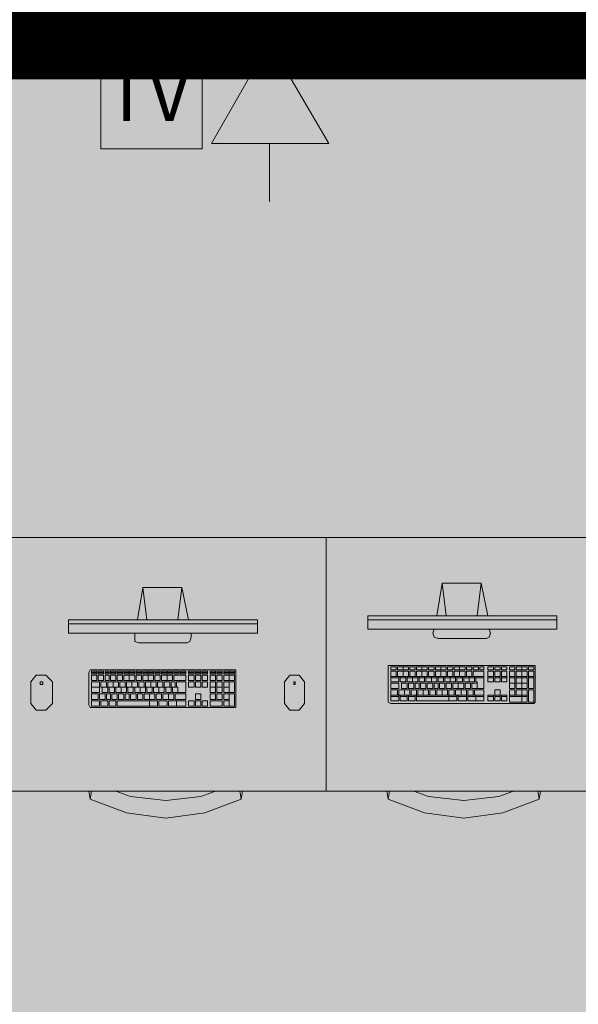
# Model space of a CAD drawing. Units: inches. Extents: x -3648 to 6262, y -627 to 1556.
# Drawn here: x 4366 to 4421, y 184 to 280 of the extents above; entities that cross this region are included whole.
import ezdxf

# ---------------------------------------------------------------- set-up
doc = ezdxf.new("R2010")
doc.units = ezdxf.units.IN
doc.header["$MEASUREMENT"] = 0
doc.layers.add('BASE', color=252, linetype='Continuous')
doc.layers.add('ZONE MAP', color=7, linetype='Continuous')
doc.styles.add('PDF Arial', font='arial.ttf')

msp = doc.modelspace()

# ---------------------------------------------------------------- hatches: boundary and pattern name
at = {"layer": 'ZONE MAP', "true_color": 0x963187, "transparency": 33554498}
h = msp.add_hatch(color=225, dxfattribs=at)
h.dxf.hatch_style = 1
h.paths.add_polyline_path([(4116.408, 276.8), (4116.408, 10.357), (4473.717, 10.357), (4473.717, 276.8)])

# ---------------------------------------------------------------- linework, layer by layer
at = {"layer": 'BASE', "lineweight": 9}
for p, q in [((4377.653, 216.341), (4376.598, 216.341)), ((4379.499, 216.341), (4378.444, 216.341)), ((4381.346, 216.341), (4380.291, 216.341)), ((4387.412, 216.341), (4386.357, 216.341)), ((4405.348, 215.814), (4404.293, 215.814)), ((4407.194, 215.814), (4406.139, 215.814)), ((4409.041, 215.814), (4407.986, 215.814)), ((4410.887, 215.814), (4409.832, 215.814)), ((4412.206, 215.418), (4412.206, 216.473)), ((4412.733, 216.473), (4412.733, 215.418)), ((4412.865, 215.418), (4412.865, 216.473)), ((4413.393, 216.473), (4413.393, 215.418)), ((4413.524, 215.418), (4413.524, 216.473)), ((4414.052, 216.473), (4414.052, 215.418)), ((4414.316, 214.759), (4414.316, 216.473)), ((4416.03, 216.473), (4414.975, 216.473)), ((4416.03, 215.814), (4414.975, 215.814)), ((4415.503, 216.473), (4415.503, 214.759)), ((4416.03, 216.473), (4416.03, 214.759)), ((4416.69, 216.473), (4416.69, 214.759)), ((4374.224, 215.418), (4374.224, 214.363)), ((4375.016, 215.418), (4375.016, 214.363)), ((4376.071, 215.418), (4375.016, 215.418)), ((4376.862, 215.418), (4376.862, 214.363)), ((4377.917, 215.418), (4376.862, 215.418)), ((4378.708, 215.418), (4378.708, 214.363)), ((4379.763, 215.418), (4378.708, 215.418)), ((4380.554, 215.418), (4380.554, 214.363)), ((4381.214, 215.418), (4381.214, 214.363)), ((4385.566, 215.418), (4385.566, 214.363)), ((4386.225, 215.418), (4386.225, 214.363)), ((4402.71, 213.572), (4402.71, 214.627)), ((4403.502, 214.627), (4403.502, 213.572)), ((4404.557, 214.627), (4403.502, 214.627)), ((4410.096, 214.627), (4410.096, 213.572)), ((4410.227, 213.572), (4410.227, 214.627)), ((4411.81, 214.627), (4411.81, 213.572)), ((4412.865, 213.572), (4412.865, 214.627)), ((4413.393, 214.627), (4413.393, 213.572)), ((4415.503, 214.627), (4415.503, 213.44)), ((4409.172, 213.967), (4405.216, 213.967)), ((4411.81, 213.967), (4410.227, 213.967)), ((4416.03, 213.967), (4414.316, 213.967)), ((4380.95, 213.044), (4382.665, 213.044)), ((4476.563, 204.736), (4316.065, 204.736))]:
    msp.add_line(p, q, dxfattribs=at)
at = {"layer": 'BASE', "lineweight": 13}
for points in [[(4115.608, 253.136), (4115.608, 277.402), (4439.241, 277.402), (4439.241, 281.49), (4420.514, 281.49)], [(4439.241, 277.929), (4115.08, 277.929), (4115.08, 6.14)]]:
    msp.add_lwpolyline(points, dxfattribs=at)
at = {"layer": 'BASE', "lineweight": 9}
for points in [[(4396.116, 277.402), (4349.167, 277.402)], [(4368.685, 277.402), (4368.553, 277.534)], [(4396.644, 268.038), (4385.17, 268.038), (4390.841, 277.929), (4396.644, 268.038)], [(4395.853, 277.929), (4385.962, 277.929)], [(4396.116, 276.478), (4396.116, 277.402)], [(4401.523, 277.402), (4401.26, 277.929)], [(4403.238, 277.402), (4404.293, 277.402)], [(4408.777, 277.665), (4408.645, 277.929)], [(4409.568, 277.402), (4410.623, 277.402)], [(4412.601, 277.929), (4412.338, 277.402)], [(4349.167, 276.478), (4396.116, 276.478)], [(4390.841, 268.038), (4390.841, 262.367)], [(4316.065, 229.529), (4476.563, 229.529)], [(4396.38, 204.736), (4396.38, 229.529)], [(4377.917, 221.485), (4378.444, 224.65), (4382.269, 224.65), (4381.873, 221.485)], [(4378.84, 221.485), (4378.444, 224.65)], [(4382.269, 224.65), (4382.928, 221.485)], [(4407.194, 221.88), (4407.722, 225.045), (4411.546, 225.045), (4411.151, 221.88)], [(4408.117, 221.88), (4407.722, 225.045)], [(4411.546, 225.045), (4412.206, 221.88)], [(4371.191, 221.485), (4371.191, 220.166), (4389.654, 220.166), (4389.654, 221.485)], [(4389.654, 221.485), (4371.191, 221.485)], [(4400.468, 221.88), (4400.468, 220.561), (4418.932, 220.561), (4418.932, 221.88)], [(4418.932, 221.88), (4400.468, 221.88)], [(4400.468, 221.485), (4418.932, 221.485)], [(4389.654, 221.089), (4371.191, 221.089)], [(4412.338, 220.561), (4412.469, 220.166), (4412.338, 219.77), (4412.074, 219.638), (4407.326, 219.638), (4406.93, 219.77), (4406.799, 220.166), (4406.93, 220.561)], [(4383.192, 220.166), (4383.192, 219.77), (4383.06, 219.374), (4382.796, 219.243), (4378.049, 219.243), (4377.653, 219.374), (4377.653, 220.166)], [(4402.447, 217.001), (4402.447, 213.44), (4402.71, 213.308), (4416.69, 213.308), (4416.821, 213.44), (4416.821, 217.001), (4402.447, 217.001)], [(4402.71, 216.869), (4402.71, 216.605), (4403.238, 216.605)], [(4402.71, 216.869), (4403.238, 216.869), (4403.238, 216.605)], [(4404.425, 216.869), (4403.37, 216.869), (4403.37, 216.605), (4404.425, 216.605)], [(4403.897, 216.869), (4403.897, 216.605)], [(4404.425, 216.605), (4404.425, 216.869)], [(4404.557, 216.869), (4404.557, 216.605), (4405.084, 216.605)], [(4404.557, 216.869), (4405.084, 216.869), (4405.084, 216.605)], [(4406.271, 216.869), (4405.216, 216.869), (4405.216, 216.605), (4406.271, 216.605)], [(4405.744, 216.605), (4405.744, 216.869)], [(4406.271, 216.605), (4406.271, 216.869)], [(4406.403, 216.869), (4406.403, 216.605), (4406.93, 216.605)], [(4406.403, 216.869), (4406.93, 216.869), (4406.93, 216.605)], [(4408.117, 216.869), (4407.062, 216.869), (4407.062, 216.605), (4408.117, 216.605)], [(4407.59, 216.605), (4407.59, 216.869)], [(4408.117, 216.605), (4408.117, 216.869)], [(4408.249, 216.869), (4408.249, 216.605), (4408.777, 216.605)], [(4408.249, 216.869), (4408.777, 216.869), (4408.777, 216.605)], [(4409.964, 216.869), (4408.909, 216.869), (4408.909, 216.605), (4409.964, 216.605)], [(4409.436, 216.869), (4409.436, 216.605)], [(4409.964, 216.605), (4409.964, 216.869)], [(4410.096, 216.869), (4410.096, 216.605), (4410.623, 216.605)], [(4410.096, 216.869), (4410.623, 216.869), (4410.623, 216.605)], [(4410.755, 216.869), (4410.755, 216.605), (4411.283, 216.605)], [(4410.755, 216.869), (4411.283, 216.869), (4411.283, 216.605)], [(4411.414, 216.869), (4411.414, 216.605), (4411.81, 216.605)], [(4411.414, 216.869), (4411.81, 216.869), (4411.81, 216.605)], [(4412.206, 216.869), (4412.206, 216.605), (4412.733, 216.605)], [(4412.206, 216.869), (4412.733, 216.869), (4412.733, 216.605)], [(4412.865, 216.869), (4412.865, 216.605), (4413.393, 216.605)], [(4412.865, 216.869), (4413.393, 216.869), (4413.393, 216.605)], [(4413.524, 216.869), (4413.524, 216.605), (4414.052, 216.605)], [(4413.524, 216.869), (4414.052, 216.869), (4414.052, 216.605)], [(4414.316, 216.869), (4414.316, 216.605), (4414.843, 216.605)], [(4414.316, 216.869), (4414.843, 216.869), (4414.843, 216.605)], [(4416.03, 216.869), (4414.975, 216.869), (4414.975, 216.605), (4416.03, 216.605)], [(4415.503, 216.869), (4415.503, 216.605)], [(4416.03, 216.605), (4416.03, 216.869)], [(4416.162, 216.869), (4416.162, 216.605), (4416.69, 216.605)], [(4416.162, 216.869), (4416.69, 216.869), (4416.69, 216.605)], [(4373.433, 216.209), (4373.433, 216.473), (4373.96, 216.473), (4373.96, 216.209)], [(4373.96, 216.341), (4373.433, 216.341)], [(4373.433, 216.209), (4373.96, 216.209)], [(4373.433, 216.077), (4373.433, 215.55), (4373.96, 215.55)], [(4373.433, 216.077), (4373.96, 216.077), (4373.96, 215.55)], [(4374.092, 216.209), (4374.092, 216.473), (4374.62, 216.473), (4374.62, 216.209)], [(4374.62, 216.341), (4374.092, 216.341)], [(4374.092, 216.209), (4374.62, 216.209)], [(4374.092, 216.077), (4374.092, 215.55), (4374.62, 215.55)], [(4374.092, 216.077), (4374.62, 216.077), (4374.62, 215.55)], [(4374.752, 216.209), (4374.752, 216.473), (4375.147, 216.473), (4375.147, 216.209)], [(4375.147, 216.341), (4374.752, 216.341)], [(4374.752, 216.209), (4375.147, 216.209)], [(4374.752, 216.077), (4374.752, 215.55), (4375.147, 215.55)], [(4374.752, 216.077), (4375.147, 216.077), (4375.147, 215.55)], [(4375.279, 216.209), (4375.279, 216.473), (4375.807, 216.473), (4375.807, 216.209)], [(4375.807, 216.341), (4375.279, 216.341)], [(4375.279, 216.209), (4375.807, 216.209)], [(4375.279, 216.077), (4375.279, 215.55), (4375.807, 215.55)], [(4375.279, 216.077), (4375.807, 216.077), (4375.807, 215.55)], [(4375.939, 216.209), (4375.939, 216.473), (4376.466, 216.473), (4376.466, 216.209)], [(4376.466, 216.341), (4375.939, 216.341)], [(4375.939, 216.209), (4376.466, 216.209)], [(4375.939, 216.077), (4375.939, 215.55), (4376.466, 215.55)], [(4375.939, 216.077), (4376.466, 216.077), (4376.466, 215.55)], [(4376.598, 216.209), (4376.598, 216.473), (4377.653, 216.473)], [(4376.598, 216.209), (4377.653, 216.209)], [(4377.653, 216.077), (4376.598, 216.077), (4376.598, 215.55), (4377.653, 215.55)], [(4377.126, 216.209), (4377.126, 216.473)], [(4377.126, 216.077), (4377.126, 215.55)], [(4377.653, 216.473), (4377.653, 216.209)], [(4377.653, 215.55), (4377.653, 216.077)], [(4377.785, 216.209), (4377.785, 216.473), (4378.313, 216.473), (4378.313, 216.209)], [(4378.313, 216.341), (4377.785, 216.341)], [(4377.785, 216.209), (4378.313, 216.209)], [(4377.785, 216.077), (4377.785, 215.55), (4378.313, 215.55)], [(4377.785, 216.077), (4378.313, 216.077), (4378.313, 215.55)], [(4378.444, 216.209), (4378.444, 216.473)], [(4378.444, 216.473), (4379.499, 216.473)], [(4378.444, 216.209), (4379.499, 216.209)], [(4379.499, 216.077), (4378.444, 216.077), (4378.444, 215.55), (4379.499, 215.55)], [(4378.972, 216.473), (4378.972, 216.209)], [(4378.972, 216.077), (4378.972, 215.55)], [(4379.499, 216.473), (4379.499, 216.209)], [(4379.499, 215.55), (4379.499, 216.077)], [(4379.631, 216.209), (4379.631, 216.473), (4380.159, 216.473), (4380.159, 216.209)], [(4380.159, 216.341), (4379.631, 216.341)], [(4379.631, 216.209), (4380.159, 216.209)], [(4379.631, 216.077), (4379.631, 215.55), (4380.159, 215.55)], [(4379.631, 216.077), (4380.159, 216.077), (4380.159, 215.55)], [(4380.291, 216.209), (4380.291, 216.473), (4381.346, 216.473)], [(4380.291, 216.209), (4381.346, 216.209)], [(4381.346, 216.077), (4380.291, 216.077), (4380.291, 215.55), (4381.346, 215.55)], [(4380.818, 216.473), (4380.818, 216.209)], [(4380.818, 216.077), (4380.818, 215.55)], [(4381.346, 216.473), (4381.346, 216.209)], [(4381.346, 215.55), (4381.346, 216.077)], [(4381.478, 216.209), (4381.478, 216.473), (4382.005, 216.473), (4382.005, 216.209)], [(4382.005, 216.341), (4381.478, 216.341)], [(4381.478, 216.209), (4382.005, 216.209)], [(4381.478, 215.55), (4382.665, 215.55), (4382.665, 216.077)], [(4381.478, 215.55), (4381.478, 216.077), (4382.665, 216.077)], [(4382.137, 216.209), (4382.137, 216.473), (4382.665, 216.473), (4382.665, 216.209)], [(4382.665, 216.341), (4382.137, 216.341)], [(4382.137, 216.209), (4382.665, 216.209)], [(4382.928, 216.209), (4382.928, 216.473), (4383.456, 216.473), (4383.456, 216.209)], [(4383.456, 216.341), (4382.928, 216.341)], [(4382.928, 216.209), (4383.456, 216.209)], [(4382.928, 215.55), (4383.456, 215.55), (4383.456, 216.077)], [(4382.928, 215.55), (4382.928, 216.077), (4383.456, 216.077)], [(4383.588, 216.209), (4383.588, 216.473), (4384.115, 216.473), (4384.115, 216.209)], [(4384.115, 216.341), (4383.588, 216.341)], [(4383.588, 216.209), (4384.115, 216.209)], [(4383.588, 215.55), (4384.115, 215.55), (4384.115, 216.077)], [(4383.588, 215.55), (4383.588, 216.077), (4384.115, 216.077)], [(4384.247, 216.209), (4384.247, 216.473), (4384.775, 216.473), (4384.775, 216.209)], [(4384.775, 216.341), (4384.247, 216.341)], [(4384.247, 216.209), (4384.775, 216.209)], [(4384.247, 215.55), (4384.775, 215.55), (4384.775, 216.077)], [(4384.247, 215.55), (4384.247, 216.077), (4384.775, 216.077)], [(4385.038, 216.209), (4385.038, 216.473), (4385.566, 216.473), (4385.566, 216.209)], [(4385.566, 216.341), (4385.038, 216.341)], [(4385.038, 216.209), (4385.566, 216.209)], [(4385.038, 215.55), (4385.566, 215.55), (4385.566, 216.077)], [(4385.038, 215.55), (4385.038, 216.077), (4385.566, 216.077)], [(4385.698, 216.209), (4385.698, 216.473), (4386.225, 216.473), (4386.225, 216.209)], [(4386.225, 216.341), (4385.698, 216.341)], [(4385.698, 216.209), (4386.225, 216.209)], [(4385.698, 215.55), (4386.225, 215.55), (4386.225, 216.077)], [(4385.698, 215.55), (4385.698, 216.077), (4386.225, 216.077)], [(4386.357, 216.209), (4386.357, 216.473), (4387.412, 216.473)], [(4386.357, 216.209), (4387.412, 216.209)], [(4387.412, 216.077), (4386.357, 216.077), (4386.357, 215.55), (4387.412, 215.55)], [(4386.885, 216.473), (4386.885, 216.209)], [(4386.885, 216.077), (4386.885, 215.55)], [(4387.412, 216.473), (4387.412, 216.209)], [(4387.412, 215.55), (4387.412, 216.077)], [(4402.71, 216.473), (4403.238, 216.473)], [(4402.71, 215.418), (4402.71, 216.473)], [(4402.71, 215.946), (4411.81, 215.946)], [(4403.502, 215.814), (4402.71, 215.814)], [(4403.238, 216.473), (4403.238, 215.946)], [(4404.425, 216.473), (4403.37, 216.473), (4403.37, 215.946)], [(4403.502, 215.946), (4403.502, 215.418)], [(4403.633, 215.418), (4403.633, 215.946)], [(4404.161, 215.814), (4403.633, 215.814)], [(4403.897, 216.473), (4403.897, 215.946)], [(4404.161, 215.946), (4404.161, 215.418)], [(4404.293, 215.418), (4404.293, 215.946)], [(4404.425, 215.946), (4404.425, 216.473)], [(4404.557, 216.473), (4404.557, 215.946)], [(4404.557, 216.473), (4405.084, 216.473), (4405.084, 215.946)], [(4404.82, 215.946), (4404.82, 215.418)], [(4406.271, 216.473), (4405.216, 216.473), (4405.216, 215.946)], [(4405.348, 215.946), (4405.348, 215.418)], [(4405.48, 215.418), (4405.48, 215.946)], [(4406.007, 215.814), (4405.48, 215.814)], [(4405.744, 216.473), (4405.744, 215.946)], [(4406.007, 215.946), (4406.007, 215.418)], [(4406.139, 215.418), (4406.139, 215.946)], [(4406.271, 215.946), (4406.271, 216.473)], [(4406.403, 216.473), (4406.403, 215.946)], [(4406.403, 216.473), (4406.93, 216.473), (4406.93, 215.946)], [(4406.667, 215.946), (4406.667, 215.418)], [(4408.117, 216.473), (4407.062, 216.473), (4407.062, 215.946)], [(4407.194, 215.946), (4407.194, 215.418)], [(4407.326, 215.418), (4407.326, 215.946)], [(4407.854, 215.814), (4407.326, 215.814)], [(4407.59, 216.473), (4407.59, 215.946)], [(4407.854, 215.946), (4407.854, 215.418)], [(4407.986, 215.418), (4407.986, 215.946)], [(4408.117, 215.946), (4408.117, 216.473)], [(4408.249, 216.473), (4408.249, 215.946)], [(4408.249, 216.473), (4408.777, 216.473), (4408.777, 215.946)], [(4408.513, 215.418), (4408.513, 215.946)], [(4409.964, 216.473), (4408.909, 216.473), (4408.909, 215.946)], [(4409.041, 215.946), (4409.041, 215.418)], [(4409.172, 215.418), (4409.172, 215.946)], [(4409.7, 215.814), (4409.172, 215.814)], [(4409.436, 216.473), (4409.436, 215.946)], [(4409.7, 215.946), (4409.7, 215.418)], [(4409.832, 215.418), (4409.832, 215.946)], [(4409.964, 215.946), (4409.964, 216.473)], [(4410.096, 216.473), (4410.096, 215.946)], [(4410.096, 216.473), (4410.623, 216.473), (4410.623, 215.946)], [(4410.359, 215.418), (4410.359, 215.946)], [(4410.755, 216.473), (4410.755, 215.946)], [(4410.755, 216.473), (4411.81, 216.473), (4411.81, 214.759)], [(4410.887, 215.946), (4410.887, 215.418)], [(4411.019, 215.418), (4411.019, 215.946)], [(4411.81, 215.814), (4411.019, 215.814)], [(4412.206, 216.473), (4412.733, 216.473)], [(4412.206, 215.946), (4412.733, 215.946)], [(4412.733, 215.814), (4412.206, 215.814)], [(4412.865, 216.473), (4413.393, 216.473)], [(4412.865, 215.946), (4413.393, 215.946)], [(4413.393, 215.814), (4412.865, 215.814)], [(4413.524, 216.473), (4414.052, 216.473)], [(4413.524, 215.946), (4414.052, 215.946)], [(4414.052, 215.814), (4413.524, 215.814)], [(4414.316, 214.759), (4414.843, 214.759), (4414.843, 216.473)], [(4414.316, 216.473), (4414.843, 216.473)], [(4414.316, 215.946), (4414.843, 215.946)], [(4414.843, 215.814), (4414.316, 215.814)], [(4414.975, 214.759), (4414.975, 216.473)], [(4414.975, 215.946), (4416.03, 215.946)], [(4416.162, 216.473), (4416.69, 216.473)], [(4416.162, 214.759), (4416.162, 216.473)], [(4416.162, 215.946), (4416.69, 215.946)], [(4416.69, 215.814), (4416.162, 215.814)], [(4368.422, 215.154), (4368.685, 215.154), (4368.685, 215.418)], [(4368.422, 215.154), (4368.422, 215.418), (4368.685, 215.418)], [(4373.433, 215.418), (4373.433, 214.363), (4374.224, 214.363)], [(4373.433, 215.418), (4374.224, 215.418)], [(4373.433, 214.891), (4374.224, 214.891)], [(4374.356, 215.418), (4374.356, 214.891), (4381.873, 214.891)], [(4374.356, 215.418), (4374.884, 215.418)], [(4374.488, 214.363), (4374.488, 214.891)], [(4374.884, 214.891), (4374.884, 215.418)], [(4375.147, 214.891), (4375.147, 214.363), (4375.675, 214.363)], [(4375.543, 215.418), (4375.543, 214.891)], [(4375.675, 214.891), (4375.675, 214.363)], [(4375.807, 214.363), (4375.807, 214.891)], [(4376.071, 214.891), (4376.071, 215.418)], [(4376.202, 215.418), (4376.202, 214.891)], [(4376.202, 215.418), (4376.73, 215.418)], [(4376.334, 214.891), (4376.334, 214.363)], [(4376.73, 214.891), (4376.73, 215.418)], [(4376.994, 214.891), (4376.994, 214.363), (4377.521, 214.363)], [(4377.389, 215.418), (4377.389, 214.891)], [(4377.521, 214.891), (4377.521, 214.363)], [(4377.653, 214.363), (4377.653, 214.891)], [(4377.917, 214.891), (4377.917, 215.418)], [(4378.049, 215.418), (4378.049, 214.891)], [(4378.049, 215.418), (4378.576, 215.418)], [(4378.181, 214.363), (4378.181, 214.891)], [(4378.576, 214.891), (4378.576, 215.418)], [(4378.84, 214.891), (4378.84, 214.363), (4379.368, 214.363)], [(4379.236, 215.418), (4379.236, 214.891)], [(4379.368, 214.891), (4379.368, 214.363)], [(4379.499, 214.363), (4379.499, 214.891)], [(4379.763, 214.891), (4379.763, 215.418)], [(4379.895, 215.418), (4379.895, 214.891)], [(4379.895, 215.418), (4380.423, 215.418)], [(4380.027, 214.891), (4380.027, 214.363)], [(4380.423, 214.891), (4380.423, 215.418)], [(4380.554, 215.418), (4381.082, 215.418)], [(4380.686, 214.363), (4380.686, 214.891)], [(4381.082, 214.891), (4381.082, 215.418)], [(4381.214, 215.418), (4381.61, 215.418)], [(4381.346, 214.891), (4381.346, 214.363), (4382.665, 214.363)], [(4381.61, 214.891), (4381.61, 215.418)], [(4381.741, 215.418), (4381.741, 214.891)], [(4381.741, 215.418), (4382.665, 215.418)], [(4381.873, 214.891), (4381.873, 214.363)], [(4382.665, 214.363), (4382.665, 215.418)], [(4382.928, 215.418), (4382.928, 214.891), (4383.456, 214.891), (4383.456, 215.418)], [(4382.928, 215.418), (4383.456, 215.418)], [(4383.588, 215.418), (4383.588, 214.891), (4384.115, 214.891), (4384.115, 215.418)], [(4383.588, 215.418), (4384.115, 215.418)], [(4384.247, 215.418), (4384.247, 214.891), (4384.775, 214.891), (4384.775, 215.418)], [(4384.247, 215.418), (4384.775, 215.418)], [(4385.038, 215.418), (4385.566, 215.418)], [(4385.038, 214.363), (4385.038, 215.418)], [(4385.038, 214.891), (4385.566, 214.891)], [(4385.698, 215.418), (4386.225, 215.418)], [(4385.698, 214.363), (4385.698, 215.418)], [(4385.698, 214.891), (4386.225, 214.891)], [(4386.357, 215.418), (4387.412, 215.418)], [(4386.357, 214.363), (4386.357, 215.418)], [(4386.357, 214.891), (4386.885, 214.891)], [(4386.885, 214.363), (4386.885, 215.418)], [(4387.412, 214.363), (4387.412, 215.418)], [(4393.215, 215.418), (4393.347, 215.418), (4393.347, 215.154), (4393.215, 215.154), (4393.215, 215.418)], [(4402.71, 215.418), (4403.502, 215.418)], [(4402.71, 215.286), (4402.71, 214.759), (4403.502, 214.759)], [(4402.71, 215.286), (4403.502, 215.286), (4403.502, 214.759)], [(4403.37, 214.627), (4402.71, 214.627)], [(4403.37, 214.627), (4403.37, 214.099)], [(4403.633, 215.418), (4404.161, 215.418)], [(4403.765, 215.286), (4403.765, 214.759), (4404.293, 214.759)], [(4403.765, 215.286), (4404.293, 215.286), (4404.293, 214.759)], [(4404.029, 214.627), (4404.029, 214.099)], [(4404.293, 215.418), (4405.348, 215.418)], [(4404.425, 215.286), (4404.425, 214.759), (4404.952, 214.759)], [(4404.425, 215.286), (4404.952, 215.286), (4404.952, 214.759)], [(4404.557, 214.099), (4404.557, 214.627)], [(4405.216, 214.627), (4404.689, 214.627), (4404.689, 214.099)], [(4405.084, 215.286), (4405.084, 214.759), (4405.48, 214.759)], [(4405.084, 215.286), (4405.48, 215.286), (4405.48, 214.759)], [(4405.216, 213.572), (4405.216, 214.627)], [(4406.403, 214.627), (4405.348, 214.627), (4405.348, 214.099)], [(4405.48, 215.418), (4406.007, 215.418)], [(4405.612, 215.286), (4405.612, 214.759), (4406.139, 214.759)], [(4405.612, 215.286), (4406.139, 215.286), (4406.139, 214.759)], [(4405.875, 214.627), (4405.875, 214.099)], [(4406.139, 215.418), (4407.194, 215.418)], [(4406.271, 215.286), (4406.271, 214.759), (4406.799, 214.759)], [(4406.271, 215.286), (4406.799, 215.286), (4406.799, 214.759)], [(4406.403, 214.099), (4406.403, 214.627)], [(4406.535, 214.627), (4406.535, 214.099)], [(4406.535, 214.627), (4407.062, 214.627), (4407.062, 214.099)], [(4406.93, 215.286), (4406.93, 214.759), (4407.326, 214.759)], [(4406.93, 215.286), (4407.326, 215.286), (4407.326, 214.759)], [(4408.249, 214.627), (4407.194, 214.627), (4407.194, 214.099)], [(4407.326, 215.418), (4407.854, 215.418)], [(4407.458, 215.286), (4407.458, 214.759), (4407.986, 214.759)], [(4407.458, 215.286), (4407.986, 215.286), (4407.986, 214.759)], [(4407.722, 214.627), (4407.722, 214.099)], [(4407.986, 215.418), (4409.041, 215.418)], [(4408.117, 215.286), (4408.117, 214.759), (4408.645, 214.759)], [(4408.117, 215.286), (4408.645, 215.286), (4408.645, 214.759)], [(4408.249, 214.099), (4408.249, 214.627)], [(4408.381, 213.572), (4408.381, 214.627)], [(4408.381, 214.627), (4408.909, 214.627)], [(4409.832, 215.286), (4408.777, 215.286), (4408.777, 214.759), (4409.832, 214.759)], [(4408.909, 214.627), (4408.909, 214.099)], [(4410.096, 214.627), (4409.041, 214.627), (4409.041, 214.099)], [(4409.172, 215.418), (4409.7, 215.418)], [(4409.304, 215.286), (4409.304, 214.759)], [(4409.568, 214.099), (4409.568, 214.627)], [(4409.832, 215.418), (4410.887, 215.418)], [(4409.832, 214.759), (4409.832, 215.286)], [(4409.964, 215.286), (4409.964, 214.759), (4410.491, 214.759)], [(4409.964, 215.286), (4410.491, 215.286), (4410.491, 214.759)], [(4410.755, 214.627), (4410.227, 214.627)], [(4411.151, 215.286), (4410.623, 215.286), (4410.623, 214.759), (4411.81, 214.759)], [(4410.755, 214.627), (4410.755, 214.099)], [(4410.887, 214.627), (4410.887, 214.099)], [(4410.887, 214.627), (4411.81, 214.627)], [(4411.019, 215.418), (4411.151, 215.418), (4411.151, 214.759)], [(4412.206, 215.418), (4412.733, 215.418)], [(4412.865, 215.418), (4413.393, 215.418)], [(4412.865, 214.627), (4413.393, 214.627)], [(4413.524, 215.418), (4414.052, 215.418)], [(4414.316, 215.286), (4414.843, 215.286)], [(4414.843, 214.099), (4414.843, 214.627), (4414.316, 214.627)], [(4414.316, 214.627), (4414.316, 213.44), (4416.03, 213.44)], [(4414.975, 215.286), (4416.03, 215.286)], [(4414.975, 214.759), (4416.03, 214.759)], [(4416.03, 214.627), (4414.975, 214.627), (4414.975, 214.099)], [(4416.03, 213.44), (4416.03, 214.627)], [(4416.162, 214.759), (4416.69, 214.759)], [(4416.162, 214.627), (4416.162, 213.44), (4416.69, 213.44), (4416.69, 214.627)], [(4416.162, 214.627), (4416.69, 214.627)], [(4373.433, 214.231), (4373.433, 213.704), (4374.092, 213.704)], [(4373.433, 214.231), (4374.092, 214.231), (4374.092, 213.704)], [(4374.224, 214.231), (4374.224, 213.704), (4374.752, 213.704)], [(4374.224, 214.231), (4374.752, 214.231), (4374.752, 213.704)], [(4374.488, 214.363), (4375.016, 214.363)], [(4374.884, 214.231), (4374.884, 213.704), (4375.279, 213.704)], [(4374.884, 214.231), (4375.279, 214.231), (4375.279, 213.704)], [(4375.411, 214.231), (4375.411, 213.704), (4375.939, 213.704)], [(4375.411, 214.231), (4375.939, 214.231), (4375.939, 213.704)], [(4375.807, 214.363), (4376.862, 214.363)], [(4376.071, 214.231), (4376.071, 213.704), (4376.598, 213.704)], [(4376.071, 214.231), (4376.598, 214.231), (4376.598, 213.704)], [(4376.73, 214.231), (4376.73, 213.704), (4377.126, 213.704)], [(4376.73, 214.231), (4377.126, 214.231), (4377.126, 213.704)], [(4377.257, 214.231), (4377.257, 213.704), (4377.785, 213.704)], [(4377.257, 214.231), (4377.785, 214.231), (4377.785, 213.704)], [(4377.653, 214.363), (4378.708, 214.363)], [(4377.917, 214.231), (4377.917, 213.704), (4378.444, 213.704)], [(4377.917, 214.231), (4378.444, 214.231), (4378.444, 213.704)], [(4379.631, 214.231), (4378.576, 214.231), (4378.576, 213.704), (4379.631, 213.704)], [(4379.104, 214.231), (4379.104, 213.704)], [(4379.499, 214.363), (4380.554, 214.363)], [(4379.631, 213.704), (4379.631, 214.231)], [(4379.763, 214.231), (4379.763, 213.704), (4380.291, 213.704)], [(4379.763, 214.231), (4380.291, 214.231), (4380.291, 213.704)], [(4381.478, 214.231), (4380.423, 214.231), (4380.423, 213.704), (4381.478, 213.704)], [(4380.686, 214.363), (4381.214, 214.363)], [(4380.95, 214.231), (4380.95, 213.704)], [(4381.478, 213.704), (4381.478, 214.231)], [(4381.61, 214.231), (4381.61, 213.704), (4382.665, 213.704)], [(4381.61, 214.231), (4382.665, 214.231), (4382.665, 213.704)], [(4383.588, 213.704), (4384.115, 213.704), (4384.115, 214.231)], [(4383.588, 213.704), (4383.588, 214.231), (4384.115, 214.231)], [(4385.038, 214.363), (4385.566, 214.363)], [(4385.038, 213.704), (4385.566, 213.704), (4385.566, 214.231)], [(4385.038, 213.704), (4385.038, 214.231), (4385.566, 214.231)], [(4385.698, 214.363), (4386.225, 214.363)], [(4385.698, 213.704), (4386.225, 213.704), (4386.225, 214.231)], [(4385.698, 213.704), (4385.698, 214.231), (4386.225, 214.231)], [(4386.357, 214.363), (4387.412, 214.363)], [(4386.357, 213.704), (4386.357, 214.231), (4387.412, 214.231)], [(4386.357, 213.704), (4386.885, 213.704)], [(4386.885, 213.044), (4386.885, 214.231)], [(4387.412, 213.044), (4387.412, 214.231)], [(4402.71, 214.099), (4410.096, 214.099)], [(4403.502, 213.967), (4402.71, 213.967)], [(4403.633, 213.572), (4403.633, 214.099)], [(4404.293, 213.967), (4403.633, 213.967)], [(4404.293, 214.099), (4404.293, 213.572)], [(4404.425, 213.572), (4404.425, 214.099)], [(4405.084, 213.967), (4404.425, 213.967)], [(4405.084, 214.099), (4405.084, 213.572)], [(4409.172, 214.099), (4409.172, 213.572)], [(4409.304, 213.572), (4409.304, 214.099)], [(4410.096, 213.967), (4409.304, 213.967)], [(4410.227, 214.099), (4411.81, 214.099)], [(4411.019, 213.572), (4411.019, 214.099)], [(4412.206, 213.572), (4412.206, 214.099), (4412.733, 214.099), (4412.733, 213.572)], [(4412.733, 213.967), (4412.206, 213.967)], [(4412.865, 214.099), (4413.393, 214.099)], [(4413.393, 213.967), (4412.865, 213.967)], [(4413.524, 213.572), (4413.524, 214.099), (4414.052, 214.099), (4414.052, 213.572)], [(4414.052, 213.967), (4413.524, 213.967)], [(4414.316, 214.099), (4416.03, 214.099)], [(4373.433, 213.572), (4373.433, 213.044), (4374.224, 213.044), (4374.224, 213.572)], [(4373.433, 213.572), (4374.224, 213.572)], [(4374.356, 213.572), (4374.356, 213.044), (4375.016, 213.044), (4375.016, 213.572)], [(4374.356, 213.572), (4375.016, 213.572)], [(4375.147, 213.572), (4375.147, 213.044), (4375.807, 213.044), (4375.807, 213.572)], [(4375.147, 213.572), (4375.807, 213.572)], [(4379.895, 213.572), (4375.939, 213.572), (4375.939, 213.044), (4379.895, 213.044)], [(4379.104, 213.572), (4379.104, 213.044)], [(4379.895, 213.044), (4379.895, 213.572)], [(4380.027, 213.572), (4380.027, 213.044), (4380.818, 213.044), (4380.818, 213.572)], [(4380.027, 213.572), (4380.818, 213.572)], [(4382.665, 213.572), (4380.95, 213.572), (4380.95, 213.044)], [(4381.741, 213.044), (4381.741, 213.572)], [(4382.665, 213.044), (4382.665, 213.572)], [(4382.928, 213.572), (4382.928, 213.044), (4383.456, 213.044), (4383.456, 213.572)], [(4382.928, 213.572), (4383.456, 213.572)], [(4383.588, 213.572), (4383.588, 213.044), (4384.115, 213.044), (4384.115, 213.572)], [(4383.588, 213.572), (4384.115, 213.572)], [(4384.247, 213.572), (4384.247, 213.044), (4384.775, 213.044), (4384.775, 213.572)], [(4384.247, 213.572), (4384.775, 213.572)], [(4385.038, 213.044), (4386.225, 213.044), (4386.225, 213.572)], [(4385.038, 213.044), (4385.038, 213.572), (4386.225, 213.572)], [(4386.885, 213.572), (4386.357, 213.572), (4386.357, 213.044)], [(4386.357, 213.044), (4387.412, 213.044)], [(4402.71, 213.572), (4403.502, 213.572)], [(4403.633, 213.572), (4404.293, 213.572)], [(4404.425, 213.572), (4405.084, 213.572)], [(4405.216, 213.572), (4409.172, 213.572)], [(4409.304, 213.572), (4410.096, 213.572)], [(4410.227, 213.572), (4411.81, 213.572)], [(4412.206, 213.572), (4412.733, 213.572)], [(4412.865, 213.572), (4413.393, 213.572)], [(4413.524, 213.572), (4414.052, 213.572)], [(4373.301, 203.944), (4373.169, 204.736)], [(4373.433, 204.736), (4373.301, 203.944), (4376.862, 202.626), (4380.686, 202.098), (4384.511, 202.626), (4388.072, 203.944), (4387.94, 204.736)], [(4375.807, 204.736), (4377.257, 204.208), (4380.686, 203.813), (4384.115, 204.208), (4385.566, 204.736)], [(4388.072, 203.944), (4388.204, 204.736)], [(4402.447, 203.944), (4402.315, 204.736)], [(4402.578, 204.736), (4402.447, 203.944), (4406.007, 202.626), (4409.832, 202.098), (4413.656, 202.626), (4417.217, 203.944), (4417.085, 204.736)], [(4404.952, 204.736), (4406.403, 204.208), (4409.832, 203.813), (4413.261, 204.208), (4414.711, 204.736)], [(4417.217, 203.944), (4417.349, 204.736)]]:
    msp.add_lwpolyline(points, dxfattribs=at)
for points in [[(4374.356, 277.402), (4384.247, 277.402), (4384.247, 267.511), (4374.356, 267.511)], [(4373.169, 216.341), (4373.169, 213.176), (4373.301, 212.912), (4387.544, 212.912), (4387.544, 216.605), (4373.301, 216.605)], [(4368.026, 212.649), (4368.949, 212.649), (4369.608, 213.308), (4369.608, 215.418), (4368.949, 216.077), (4368.026, 216.077), (4367.498, 215.418), (4367.498, 213.308)], [(4392.819, 212.649), (4393.742, 212.649), (4394.27, 213.308), (4394.27, 215.418), (4393.742, 216.077), (4392.819, 216.077), (4392.292, 215.418), (4392.292, 213.308)]]:
    msp.add_lwpolyline(points, close=True, dxfattribs=at)
at = {"layer": 'ZONE MAP', "color": 54, "true_color": 0xa5b215, "const_width": 5}
msp.add_lwpolyline([(5283.009, 125.965), (4685.312, 125.965), (4685.312, 12.93), (4590.35, 12.93), (4590.35, 183.18), (4901.768, 183.18), (4901.768, 278.074), (4591.747, 278.074), (4591.747, 17.116), (4477.235, 17.116), (4477.235, 280.865), (4327.81, 280.865), (4327.81, 451.116), (4498.182, 451.116), (4498.182, 675.792), (4580.575, 675.792), (4580.575, 451.116), (4766.308, 451.116), (4766.308, 673.001), (5012.09, 673.001)], dxfattribs=at)
at = {"layer": 'ZONE MAP', "color": 225, "true_color": 0x963187, "const_width": 5}
msp.add_lwpolyline([(4116.408, 276.8), (4116.408, 10.357), (4473.717, 10.357), (4473.717, 276.8)], close=True, dxfattribs=at)

# ---------------------------------------------------------------- texts
at = {"layer": 'BASE', "insert": (4374.752, 268.619), "char_height": 5.2058, "attachment_point": 7, "style": 'PDF Arial'}
msp.add_mtext('TV', dxfattribs=at)

doc.saveas('drawing.dxf')
